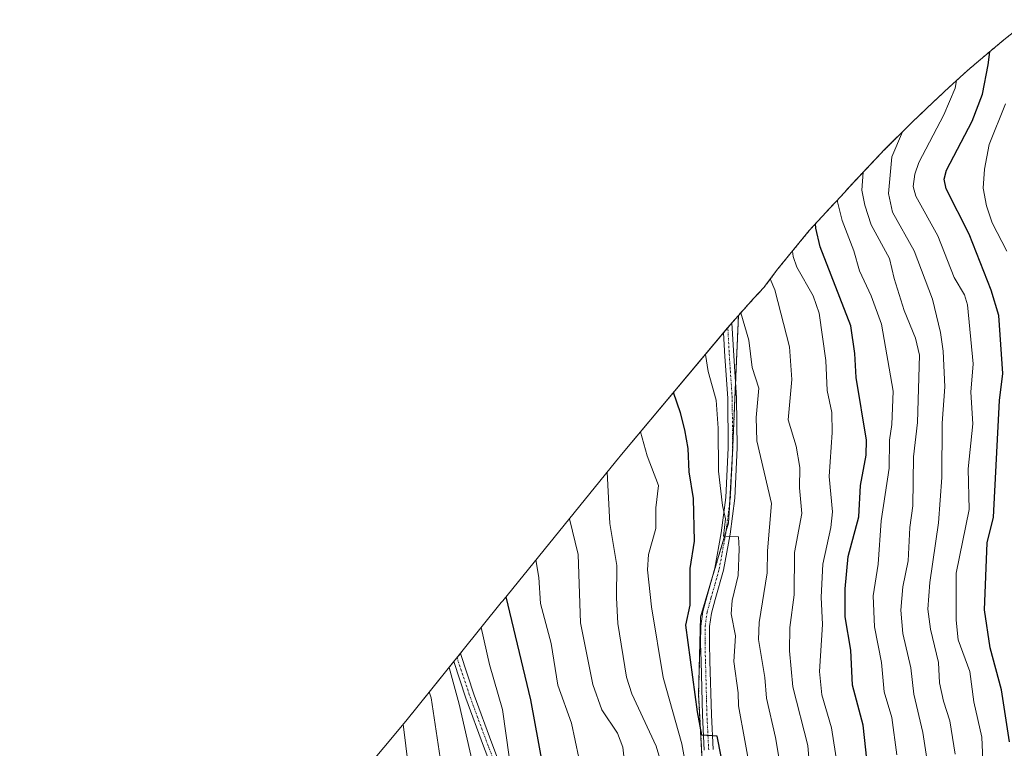
# Model space of a CAD drawing. Units: metres. Extents: x 583093 to 586488, y 4770579 to 4772934.
# Drawn here: x 583582 to 583843, y 4771764 to 4771957 of the extents above; entities that cross this region are included whole.
import ezdxf

# ---------------------------------------------------------------- set-up
doc = ezdxf.new("R2010")
doc.units = ezdxf.units.M
doc.header["$MEASUREMENT"] = 0
doc.linetypes.add('TRAZO_Y_PUNTO', pattern=[1, 0.5, -0.25, 0, -0.25])
doc.linetypes.add('TRAZOS', pattern=[0.75, 0.5, -0.25])
for name, color, linetype, lineweight in [('Arbolado forestal', 92, 'TRAZOS', 0), ('Arbolado forestal CxS', 92, 'Continuous', 0), ('Camino', 19, 'Continuous', 0), ('Camino Cxs', 19, 'Continuous', 0), ('Camino eje', 39, 'TRAZO_Y_PUNTO', 13), ('Curva de nivel maestra', 36, 'Continuous', 30), ('Curva de nivel normal', 36, 'Continuous', 0), ('Prado', 92, 'Continuous', 0), ('Prado CxS', 92, 'Continuous', 0)]:
    doc.layers.add(name, color=color, linetype=linetype, lineweight=lineweight)

# ---------------------------------------------------------------- blocks, each defined once
blk = doc.blocks.new('*U166')
at = {"layer": 'Curva de nivel normal', "color": 36, "linetype": 'Continuous', "lineweight": 0}
blk.add_polyline3d([(583823.44, 4771757.53, 715), (583821.87, 4771767.87, 715), (583819.47, 4771778.04, 715), (583818.67, 4771785.01, 715), (583816.54, 4771794.1, 715), (583815.99, 4771800.33, 715), (583816.59, 4771806.45, 715), (583817.97, 4771813.4, 715), (583818.44, 4771822.17, 715), (583819.19, 4771827.97, 715), (583819.39, 4771840.96, 715), (583820.45, 4771850.07, 715), (583820.94, 4771867.87, 715), (583819.88, 4771872.36, 715), (583816.92, 4771879.68, 715), (583814.22, 4771888.23, 715), (583813.06, 4771893.54, 715), (583808.15, 4771902.45, 715), (583806.49, 4771907.64, 715), (583805.68, 4771911.64, 715), (583806, 4771916.34, 715)], dxfattribs=at)
blk = doc.blocks.new('*U167')
at = {"layer": 'Curva de nivel normal', "color": 36, "linetype": 'Continuous', "lineweight": 0}
blk.add_polyline3d([(583784.42, 4771757.07, 740), (583782.81, 4771766.55, 740), (583780.4, 4771776.95, 740), (583779.98, 4771782.41, 740), (583778.29, 4771792.49, 740), (583778.51, 4771797.01, 740), (583780.62, 4771810.18, 740), (583780.64, 4771816.03, 740), (583781.7, 4771828.6, 740), (583777.84, 4771845.17, 740), (583777.7, 4771851.38, 740), (583778.38, 4771859.13, 740), (583776.64, 4771864.6, 740), (583775.77, 4771871.84, 740), (583773.57, 4771879.08, 740)], dxfattribs=at)
blk = doc.blocks.new('*U168')
at = {"layer": 'Curva de nivel normal', "color": 36, "linetype": 'Continuous', "lineweight": 0}
blk.add_polyline3d([(583752.16, 4771760.95, 760), (583751.21, 4771764.22, 760), (583744.68, 4771778.1, 760), (583743.31, 4771782.51, 760), (583741.01, 4771796.78, 760), (583740.62, 4771803.57, 760), (583740.72, 4771812.17, 760), (583738.9, 4771823.23, 760), (583738.19, 4771836.89, 760)], dxfattribs=at)
blk = doc.blocks.new('*U169')
at = {"layer": 'Curva de nivel normal', "color": 36, "linetype": 'Continuous', "lineweight": 0}
blk.add_polyline3d([(583792.07, 4771755.87, 735), (583791.39, 4771764.38, 735), (583787.39, 4771779.98, 735), (583786.47, 4771789.53, 735), (583786.6, 4771795.68, 735), (583787.78, 4771804.4, 735), (583787.83, 4771815.58, 735), (583789.77, 4771825.94, 735), (583789.14, 4771832.75, 735), (583789.28, 4771838.1, 735), (583788.26, 4771843.78, 735), (583786.17, 4771850.76, 735), (583787.11, 4771861.44, 735), (583786.49, 4771870.09, 735), (583782.66, 4771885.17, 735), (583781.43, 4771888.07, 735)], dxfattribs=at)
blk = doc.blocks.new('*U170')
at = {"layer": 'Curva de nivel normal', "color": 36, "linetype": 'Continuous', "lineweight": 0}
blk.add_polyline3d([(583799.57, 4771756.62, 730), (583797.66, 4771769.09, 730), (583795.1, 4771777.84, 730), (583794.5, 4771784.07, 730), (583795.29, 4771796.52, 730), (583794.92, 4771803.78, 730), (583795.39, 4771812.48, 730), (583797.47, 4771822.16, 730), (583797.95, 4771826.36, 730), (583797.03, 4771835.74, 730), (583797.81, 4771847.37, 730), (583797.76, 4771852.7, 730), (583796.46, 4771858.53, 730), (583796.11, 4771866.46, 730), (583794.39, 4771879.05, 730), (583792.82, 4771883.58, 730), (583788.49, 4771891.17, 730), (583787.52, 4771894.05, 730), (583787.28, 4771895.45, 730)], dxfattribs=at)
blk = doc.blocks.new('*U171')
at = {"layer": 'Curva de nivel normal', "color": 36, "linetype": 'Continuous', "lineweight": 0}
blk.add_polyline3d([(583712.18, 4771761.45, 780), (583710.4, 4771773.94, 780), (583706.98, 4771785.89, 780), (583704.77, 4771795.67, 780)], dxfattribs=at)
blk = doc.blocks.new('*U172')
at = {"layer": 'Curva de nivel normal', "color": 36, "linetype": 'Continuous', "lineweight": 0}
blk.add_polyline3d([(583814.95, 4771761.92, 720), (583813.65, 4771771.87, 720), (583811.58, 4771778.69, 720), (583810.93, 4771786.38, 720), (583809.05, 4771795.9, 720), (583808.69, 4771804.12, 720), (583810, 4771812.44, 720), (583810.84, 4771824, 720), (583812.97, 4771837.92, 720), (583813.05, 4771845.37, 720), (583813.67, 4771849.51, 720), (583813.99, 4771858.3, 720), (583810.88, 4771876.1, 720), (583808.2, 4771883.56, 720), (583805.03, 4771890.21, 720), (583803.53, 4771895.55, 720), (583800.43, 4771903.57, 720), (583799.27, 4771908.48, 720), (583799.26, 4771909.02, 720)], dxfattribs=at)
blk = doc.blocks.new('*U173')
at = {"layer": 'Curva de nivel normal', "color": 36, "linetype": 'Continuous', "lineweight": 0}
blk.add_polyline3d([(583694.72, 4771755.82, 790), (583691.51, 4771777.07, 790), (583691.02, 4771778.62, 790)], dxfattribs=at)
blk = doc.blocks.new('*U181')
at = {"layer": 'Curva de nivel normal', "color": 36, "linetype": 'Continuous', "lineweight": 0}
blk.add_polyline3d([(583686.14, 4771753.55, 795), (583684.12, 4771770.1, 795)], dxfattribs=at)
blk = doc.blocks.new('*U188')
at = {"layer": 'Curva de nivel normal', "color": 36, "linetype": 'Continuous', "lineweight": 0}
blk.add_polyline3d([(583742.92, 4771758.37, 765), (583742.32, 4771764, 765), (583740.94, 4771767.69, 765), (583736.73, 4771773.87, 765), (583734.36, 4771780.55, 765), (583731.08, 4771796.91, 765), (583730.54, 4771815.09, 765), (583728.16, 4771824.54, 765)], dxfattribs=at)
blk = doc.blocks.new('*U190')
at = {"layer": 'Curva de nivel normal', "color": 36, "linetype": 'Continuous', "lineweight": 0}
blk.add_polyline3d([(583776.35, 4771756.55, 745), (583773.02, 4771774.95, 745), (583772.92, 4771778.41, 745), (583771.76, 4771786.7, 745), (583772.19, 4771793.51, 745), (583771.07, 4771799.3, 745), (583771.28, 4771802.88, 745), (583772.92, 4771809.47, 745), (583773.18, 4771816.55, 745), (583773, 4771819.75, 745), (583768.98, 4771819.92, 745), (583769.52, 4771824.51, 745), (583768.72, 4771828.05, 745), (583767.65, 4771837.17, 745), (583767.62, 4771848.5, 745), (583767.06, 4771855.94, 745), (583764.94, 4771863.57, 745), (583764.21, 4771868.06, 745)], dxfattribs=at)
blk = doc.blocks.new('*U192')
at = {"layer": 'Curva de nivel normal', "color": 36, "linetype": 'Continuous', "lineweight": 0}
blk.add_polyline3d([(583759.34, 4771757.51, 755), (583757.93, 4771764.83, 755), (583753.01, 4771782.44, 755), (583749.94, 4771801.19, 755), (583748.9, 4771810.99, 755), (583749.18, 4771815.05, 755), (583751.05, 4771821.96, 755), (583751.11, 4771827.38, 755), (583751.79, 4771833.36, 755), (583748.76, 4771841.18, 755), (583747.02, 4771847.56, 755)], dxfattribs=at)
blk = doc.blocks.new('*U193')
at = {"layer": 'Curva de nivel normal', "color": 36, "linetype": 'Continuous', "lineweight": 0}
blk.add_polyline3d([(583730.64, 4771761.13, 770), (583728.76, 4771770.37, 770), (583725.14, 4771780.44, 770), (583723.33, 4771791.5, 770), (583720.47, 4771802.07, 770), (583720.11, 4771808.97, 770), (583719.27, 4771813.59, 770)], dxfattribs=at)
blk = doc.blocks.new('*U194')
at = {"layer": 'Curva de nivel normal', "color": 36, "linetype": 'Continuous', "lineweight": 0}
blk.add_polyline3d([(583703.18, 4771756.86, 785), (583698.99, 4771775.4, 785), (583696.28, 4771785.14, 785)], dxfattribs=at)
blk = doc.blocks.new('*U196')
at = {"layer": 'Curva de nivel maestra', "color": 36, "linetype": 'Continuous', "lineweight": 30}
blk.add_polyline3d([(583807.36, 4771757.55, 725), (583806.01, 4771769.84, 725), (583803.19, 4771780.43, 725), (583802.74, 4771789.72, 725), (583801.27, 4771798.49, 725), (583801.24, 4771805.97, 725), (583802.08, 4771814.5, 725), (583804.89, 4771825.06, 725), (583805.29, 4771833.37, 725), (583806.8, 4771841.37, 725), (583806.94, 4771845.32, 725), (583804.21, 4771861.97, 725), (583803.8, 4771868.34, 725), (583802.78, 4771875.63, 725), (583794.63, 4771896.62, 725), (583793.49, 4771901.58, 725), (583793.4, 4771902.7, 725)], dxfattribs=at)
blk = doc.blocks.new('*U199')
at = {"layer": 'Curva de nivel maestra', "color": 36, "linetype": 'Continuous', "lineweight": 30}
blk.add_polyline3d([(583769.47, 4771756.09, 750), (583767.35, 4771766.91, 750), (583763.3, 4771767.18, 750), (583762.17, 4771773.39, 750), (583759.02, 4771796.3, 750), (583760.16, 4771801.6, 750), (583760.16, 4771811.36, 750), (583761.34, 4771818.58, 750), (583761.11, 4771829.93, 750), (583759.94, 4771836.98, 750), (583759.61, 4771843.12, 750), (583758.78, 4771848.07, 750), (583757.58, 4771852.56, 750), (583755.73, 4771857.94, 750)], dxfattribs=at)

msp = doc.modelspace()

# ---------------------------------------------------------------- linework, layer by layer
at = {"layer": 'Arbolado forestal', "color": 92, "linetype": 'TRAZOS', "lineweight": 0}
for points in [[(583850, 4771956.79, 693.76), (583843.32, 4771951.44, 697.81), (583837.16, 4771946.28, 701.11), (583833.72, 4771943.33, 703.27), (583828.81, 4771938.88, 705.39), (583822.9, 4771933.34, 707.5), (583818.84, 4771929.42, 708.73), (583811.44, 4771922.08, 711.4), (583810.86, 4771921.5, 711.71), (583802.57, 4771912.7, 716.95), (583800.1, 4771909.9, 719.14), (583797.34, 4771907.01, 721.23), (583791.75, 4771900.9, 726.13), (583783.45, 4771890.78, 732.69), (583780.19, 4771886.41, 735.56), (583779.82, 4771885.9, 735.82), (583777, 4771882.87, 737.57), (583772.98, 4771878.43, 739.74)], [(583772.98, 4771878.43, 739.74), (583772.22, 4771860.63, 741.52), (583771.42, 4771841.95, 743.3), (583771.19, 4771837.94, 743.69), (583770.67, 4771828.84, 744.75), (583770.36, 4771823.43, 745.12), (583769.66, 4771821.05, 745.64), (583765.43, 4771806.85, 747.01), (583762.96, 4771798.56, 747.97), (583762.43, 4771777.92, 749.64), (583763.49, 4771758.34, 752.25), (583764.22, 4771756.73, 751.91), (583765.53, 4771753.87, 751.29), (583766.57, 4771751.6, 750.97), (583770.69, 4771742.61, 748.61)]]:
    msp.add_polyline3d(points, dxfattribs=at)
at = {"layer": 'Arbolado forestal CxS', "color": 92, "linetype": 'Continuous', "lineweight": 0}
msp.add_polyline3d([(583763.49, 4771758.34, 752.25), (583762.43, 4771777.92, 749.64), (583762.96, 4771798.56, 747.97), (583770.37, 4771823.43, 745.12), (583771.42, 4771841.95, 743.3), (583772.98, 4771878.43, 739.74), (583777, 4771882.87, 737.57), (583779.82, 4771885.9, 735.82), (583780.19, 4771886.41, 735.56), (583783.45, 4771890.78, 732.69), (583791.75, 4771900.9, 726.13), (583797.34, 4771907.01, 721.23), (583800.1, 4771909.9, 719.14), (583802.57, 4771912.7, 716.95), (583810.86, 4771921.5, 711.71), (583811.44, 4771922.08, 711.4), (583818.84, 4771929.42, 708.73), (583822.9, 4771933.34, 707.5), (583828.81, 4771938.88, 705.38), (583833.72, 4771943.33, 703.27), (583837.16, 4771946.28, 701.11), (583843.32, 4771951.44, 697.81), (583850, 4771956.79, 693.76)], dxfattribs=at)
at = {"layer": 'Camino', "color": 19, "linetype": 'Continuous', "lineweight": 0}
for points in [[(583763.91, 4771763.21, 751.58), (583763.45, 4771772.46, 750.08), (583763.25, 4771779.6, 749.3), (583763.06, 4771786.76, 748.54), (583762.95, 4771791.44, 748.12), (583762.98, 4771796.09, 747.94), (583763.51, 4771799.96, 747.95), (583764.56, 4771803.79, 747.67), (583766.73, 4771811.45, 746.24), (583768.43, 4771820.76, 746.19), (583769.66, 4771830.17, 745.1), (583770.26, 4771843.34, 743.77), (583770.14, 4771856.52, 742.93), (583769.39, 4771867.54, 742.25), (583769.05, 4771873.81, 741.71), (583770.16, 4771875.14, 741.12), (583771.27, 4771876.43, 740.57), (583771.75, 4771867.68, 741.17), (583772.49, 4771856.61, 741.78), (583772.62, 4771843.3, 742.63), (583772.01, 4771829.96, 744.1), (583770.76, 4771820.4, 745.21), (583769.03, 4771810.92, 745.84), (583766.84, 4771803.16, 746.47), (583765.83, 4771799.49, 747.15), (583765.34, 4771795.92, 747.45), (583765.31, 4771791.46, 747.67), (583765.42, 4771786.82, 748), (583765.8, 4771772.55, 749.51), (583766.27, 4771763.32, 750.31)], [(583710.22, 4771751.6, 781.94), (583705.42, 4771764.22, 783.05), (583700.71, 4771776.94, 784.1), (583697.5, 4771786.66, 784.36), (583699.27, 4771788.85, 783.4), (583702.94, 4771777.72, 783.06), (583707.63, 4771765.05, 781.87), (583712.42, 4771752.44, 780.71)]]:
    msp.add_polyline3d(points, dxfattribs=at)
at = {"layer": 'Camino Cxs', "color": 19, "linetype": 'Continuous', "lineweight": 0}
for points in [[(583763.91, 4771763.21, 751.58), (583763.45, 4771772.46, 750.08), (583763.25, 4771779.6, 749.3), (583763.06, 4771786.76, 748.54), (583762.95, 4771791.44, 748.12), (583762.98, 4771796.09, 747.94), (583763.51, 4771799.96, 747.95), (583764.56, 4771803.79, 747.67), (583766.73, 4771811.45, 746.24), (583768.43, 4771820.76, 746.19), (583769.66, 4771830.17, 745.1), (583770.26, 4771843.34, 743.77), (583770.14, 4771856.52, 742.93), (583769.39, 4771867.54, 742.25), (583769.05, 4771873.81, 741.71), (583770.16, 4771875.14, 741.12), (583771.27, 4771876.43, 740.57), (583771.75, 4771867.68, 741.17), (583772.49, 4771856.61, 741.78), (583772.62, 4771843.3, 742.63), (583772.01, 4771829.96, 744.1), (583770.76, 4771820.4, 745.21), (583769.03, 4771810.92, 745.84), (583766.84, 4771803.16, 746.47), (583765.83, 4771799.49, 747.15), (583765.34, 4771795.92, 747.45), (583765.31, 4771791.46, 747.67), (583765.42, 4771786.82, 748), (583765.8, 4771772.55, 749.51), (583766.27, 4771763.32, 750.31)], [(583710.22, 4771751.6, 781.94), (583705.42, 4771764.22, 783.05), (583700.71, 4771776.94, 784.1), (583697.5, 4771786.66, 784.36), (583699.27, 4771788.85, 783.4), (583702.94, 4771777.72, 783.06), (583707.63, 4771765.05, 781.87), (583712.42, 4771752.44, 780.71)]]:
    msp.add_polyline3d(points, dxfattribs=at)
at = {"layer": 'Camino eje', "color": 39, "linetype": 'TRAZO_Y_PUNTO', "lineweight": 13}
for points in [[(583765.09, 4771763.27, 750.94), (583764.86, 4771767.88, 750.38), (583764.63, 4771772.51, 749.79), (583764.53, 4771776.08, 749.44), (583764.24, 4771786.79, 748.27), (583764.13, 4771791.45, 747.9), (583764.16, 4771796.01, 747.69), (583764.67, 4771799.73, 747.53), (583765.7, 4771803.48, 747.03), (583766.79, 4771807.31, 746.26), (583767.88, 4771811.19, 746.04), (583769.6, 4771820.58, 745.7), (583770.84, 4771830.07, 744.56), (583771.44, 4771843.32, 743.19), (583771.38, 4771849.91, 742.72), (583771.32, 4771856.57, 742.17), (583770.95, 4771862.1, 741.99), (583770.57, 4771867.61, 741.7), (583770.16, 4771875.14, 741.12)], [(583698.38, 4771787.76, 783.87), (583701.83, 4771777.33, 783.49), (583706.53, 4771764.64, 782.46), (583708.93, 4771758.33, 781.58)]]:
    msp.add_polyline3d(points, dxfattribs=at)
at = {"layer": 'Curva de nivel maestra', "color": 36, "linetype": 'Continuous', "lineweight": 30}
for points in [[(583844.82, 4771765.36, 700), (583842.69, 4771779.14, 700), (583839.74, 4771790.35, 700), (583838.22, 4771800.38, 700), (583838.87, 4771818.15, 700), (583840.59, 4771824.91, 700), (583842.18, 4771855.87, 700), (583843.07, 4771862.99, 700), (583841.97, 4771878.41, 700), (583839.93, 4771885.12, 700), (583834.11, 4771899.96, 700), (583828, 4771911.95, 700), (583827.51, 4771914.55, 700), (583828.1, 4771916.91, 700), (583834.95, 4771929.89, 700), (583837.68, 4771937.09, 700), (583839.18, 4771944.82, 700), (583839.57, 4771948.3, 700)], [(583711.34, 4771803.81, 775), (583717.86, 4771776.51, 775), (583722.07, 4771753.39, 775)]]:
    msp.add_polyline3d(points, dxfattribs=at)
at = {"layer": 'Curva de nivel normal', "color": 36, "linetype": 'Continuous', "lineweight": 0}
for points in [[(583830.8, 4771940.69, 705), (583830.45, 4771938.64, 705), (583827.41, 4771931.57, 705), (583820.76, 4771918.96, 705), (583819.76, 4771915.82, 705), (583819.27, 4771912.57, 705), (583819.98, 4771910.01, 705), (583825.86, 4771899.48, 705), (583830.2, 4771888.5, 705), (583832.89, 4771883.85, 705), (583833.68, 4771881.22, 705), (583835.19, 4771865.55, 705), (583834.6, 4771858.08, 705), (583835.12, 4771849.69, 705), (583833.85, 4771837.73, 705), (583834.14, 4771826.96, 705), (583830.66, 4771810.1, 705), (583830.68, 4771797.62, 705), (583831.22, 4771792.47, 705), (583834.34, 4771784.02, 705), (583835.34, 4771775.97, 705), (583837.45, 4771766.67, 705), (583838.07, 4771752.4, 705)], [(583843.79, 4771934.5, 695), (583839.4, 4771923.67, 695), (583838.17, 4771917.14, 695), (583837.84, 4771912.17, 695), (583838.75, 4771907.49, 695), (583840.26, 4771902.97, 695), (583844.08, 4771895.45, 695)], [(583830.46, 4771762.09, 710), (583829.05, 4771770.97, 710), (583827.33, 4771776.16, 710), (583826.28, 4771781.02, 710), (583826, 4771786.38, 710), (583823.88, 4771795.25, 710), (583823.16, 4771800.56, 710), (583823.73, 4771807.64, 710), (583825.98, 4771823.41, 710), (583826.89, 4771835.43, 710), (583826.99, 4771849.84, 710), (583827.66, 4771859.49, 710), (583827.28, 4771868.97, 710), (583826.56, 4771873.89, 710), (583824.42, 4771882.74, 710), (583819.53, 4771895.54, 710), (583813.78, 4771905.75, 710), (583812.75, 4771910.72, 710), (583813.63, 4771920.4, 710), (583816.43, 4771927.03, 710)]]:
    msp.add_polyline3d(points, dxfattribs=at)
at = {"layer": 'Prado', "color": 92, "linetype": 'Continuous', "lineweight": 0}
for points in [[(583582.47, 4771648.41, 818.26), (583684.79, 4771770.9, 794.21), (583697.5, 4771786.67, 784.36), (583698.38, 4771787.76, 783.87), (583699.27, 4771788.85, 783.4), (583699.66, 4771789.34, 783.21), (583710.11, 4771802.29, 775.62), (583710.49, 4771802.77, 775.33), (583740.39, 4771839.61, 758.53), (583742.44, 4771842.1, 757.22), (583769.05, 4771873.81, 741.71), (583770.11, 4771875.09, 741.14), (583770.16, 4771875.14, 741.12), (583771.27, 4771876.43, 740.57), (583772.98, 4771878.43, 739.74)], [(583772.98, 4771878.43, 739.74), (583772.22, 4771860.63, 741.52), (583771.42, 4771841.95, 743.3), (583771.19, 4771837.94, 743.69), (583770.67, 4771828.84, 744.75), (583770.36, 4771823.43, 745.12), (583769.66, 4771821.05, 745.64), (583765.43, 4771806.85, 747.01), (583762.96, 4771798.56, 747.97), (583762.43, 4771777.92, 749.64), (583763.49, 4771758.34, 752.25), (583764.22, 4771756.73, 751.91), (583765.53, 4771753.87, 751.29), (583766.57, 4771751.6, 750.97), (583770.69, 4771742.61, 748.61)]]:
    msp.add_polyline3d(points, dxfattribs=at)
at = {"layer": 'Prado CxS', "color": 92, "linetype": 'Continuous', "lineweight": 0}
msp.add_polyline3d([(583582.47, 4771648.41, 818.26), (583684.79, 4771770.9, 794.21), (583699.66, 4771789.34, 783.21), (583710.11, 4771802.29, 775.62), (583710.49, 4771802.77, 775.33), (583740.39, 4771839.61, 758.53), (583742.44, 4771842.1, 757.22), (583770.11, 4771875.09, 741.14), (583772.98, 4771878.43, 739.74), (583771.42, 4771841.95, 743.3), (583770.37, 4771823.43, 745.12), (583762.96, 4771798.56, 747.97), (583762.43, 4771777.92, 749.64), (583763.49, 4771758.34, 752.25)], dxfattribs=at)

# ---------------------------------------------------------------- block references
at = {"layer": 'Curva de nivel maestra', "color": 36, "linetype": 'Continuous', "lineweight": 30}
for name in ['*U196', '*U199']:
    msp.add_blockref(name, (0, 0), dxfattribs=at)
at = {"layer": 'Curva de nivel normal', "color": 36, "linetype": 'Continuous', "lineweight": 0}
for name in ['*U166', '*U172', '*U170', '*U169', '*U167', '*U190', '*U192', '*U168', '*U188', '*U193', '*U171', '*U194', '*U173', '*U181']:
    msp.add_blockref(name, (0, 0), dxfattribs=at)

doc.saveas('drawing.dxf')
